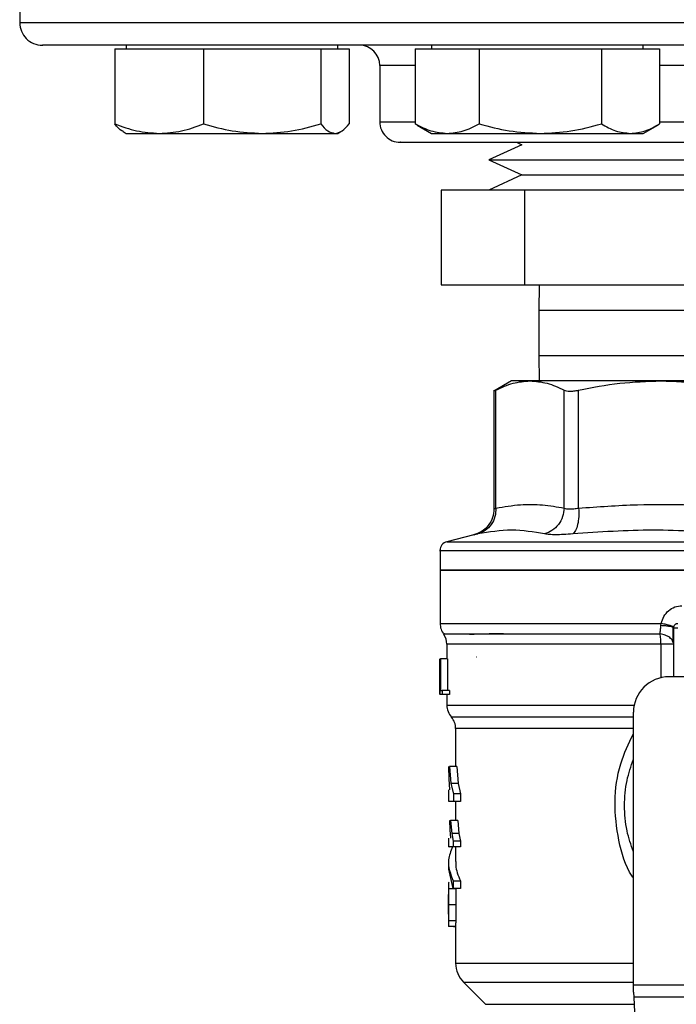
# Model space of a CAD drawing. Extents: x 0.4 to 10.6, y 0.4 to 8.1.
# Drawn here: x 6.5 to 6.7, y 5.4 to 5.5 of the extents above; entities that cross this region are included whole.
import ezdxf

# ---------------------------------------------------------------- set-up
doc = ezdxf.new("R2010")
doc.units = 0
doc.linetypes.add('SLD-SOLID', pattern=[0])
doc.layers.get('0').update_dxf_attribs({"linetype": 'CONTINUOUS'})

msp = doc.modelspace()

# ---------------------------------------------------------------- linework, layer by layer
at = {"color": 7, "linetype": 'SLD-SOLID'}
for p, q in [((6.541385313791866, 5.542613763656327), (6.541385313791866, 5.535542336457168)), ((6.561033335705129, 5.53137568236849), (6.561033335705129, 5.530724636556093)), ((6.600095888895626, 5.530724636556093), (6.600095888895626, 5.53137568236849)), ((6.61740802668211, 5.53137568236849), (6.61740802668211, 5.530724636556093)), ((6.65647038431931, 5.530724636556093), (6.65647038431931, 5.53137568236849)), ((6.558948542011065, 5.530724636556093), (6.558948542011065, 5.516844092460878)), ((6.558948542011065, 5.530724636556093), (6.567137727408897, 5.530724636556093)), ((6.567137727408897, 5.530724636556093), (6.575326912806728, 5.530724636556093)), ((6.575326912806728, 5.530724636556093), (6.575326912806728, 5.516844092460878)), ((6.575326912806728, 5.530724636556093), (6.586134947951384, 5.530724636556093)), ((6.586134947951384, 5.530724636556093), (6.59694298309604, 5.530724636556093)), ((6.59694298309604, 5.530724636556093), (6.59694298309604, 5.516844092460878)), ((6.59694298309604, 5.530724636556093), (6.599561832842864, 5.530724636556093)), ((6.599561832842864, 5.530724636556093), (6.602180682589688, 5.530724636556093)), ((6.602180682589688, 5.530724636556093), (6.602180682589688, 5.516844092460878)), ((6.614394941489527, 5.530724636556093), (6.614394941489527, 5.516844092460878)), ((6.614394941489527, 5.530724636556093), (6.62029869551108, 5.530724636556093)), ((6.62029869551108, 5.530724636556093), (6.626202449532631, 5.530724636556093)), ((6.626202449532631, 5.530724636556093), (6.626202449532631, 5.516844092460878)), ((6.626202449532631, 5.530724636556093), (6.637474532649899, 5.530724636556093)), ((6.637474532649899, 5.530724636556093), (6.648746811320462, 5.530724636556093)), ((6.648746811320462, 5.530724636556093), (6.648746811320462, 5.516844092460878)), ((6.648746811320462, 5.530724636556093), (6.654115140416177, 5.530724636556093)), ((6.654115140416177, 5.530724636556093), (6.659483469511893, 5.530724636556093)), ((6.659483469511893, 5.530724636556093), (6.659483469511893, 5.516844092460878)), ((6.60784371050324, 5.527625679022182), (6.60784371050324, 5.517209019356324)), ((6.614770794925414, 5.516664330093064), (6.614394941489527, 5.516844092460878)), ((6.614729533179852, 5.516645972527355), (6.61740802668211, 5.515099634835225)), ((6.65647038431931, 5.515099634835225), (6.659148877821569, 5.516645972527355)), ((6.560456062373839, 5.515432906540797), (6.561033335705129, 5.515099634835225)), ((6.561033335705129, 5.515099634835225), (6.567137727408897, 5.515099634835225)), ((6.567137727408897, 5.515099634835225), (6.586134947951384, 5.515099634835225)), ((6.586134947951384, 5.515099634835225), (6.599561832842864, 5.515099634835225)), ((6.599561832842864, 5.515099634835225), (6.600095888895626, 5.515099634835225)), ((6.600095888895626, 5.515099634835225), (6.600673162226915, 5.515432906540797)), ((6.61740802668211, 5.515099634835225), (6.62029869551108, 5.515099634835225)), ((6.62029869551108, 5.515099634835225), (6.637474532649899, 5.515099634835225)), ((6.637474532649899, 5.515099634835225), (6.654115140416177, 5.515099634835225)), ((6.654115140416177, 5.515099634835225), (6.65647038431931, 5.515099634835225)), ((6.634038856783564, 5.513004843478877), (6.627955975942411, 5.510215495701661)), ((6.633048379336755, 5.513459016010016), (6.634038856783564, 5.513004843478877)), ((6.627955975942411, 5.510215495701661), (6.634038856783564, 5.507426123480283)), ((6.627955975942411, 5.510215495701661), (6.723664648085442, 5.510215495701661)), ((6.634038856783564, 5.507426123480283), (6.627955975942411, 5.504636775703066)), ((6.634038856783564, 5.507426123480283), (6.717828848834426, 5.507426123480283)), ((6.619184041720989, 5.504600745008185), (6.619184041720989, 5.487100753836243)), ((6.634593054825865, 5.504600745008185), (6.619184041720989, 5.504600745008185)), ((6.627843728350217, 5.504636775703066), (6.627843728350217, 5.504600745008185)), ((6.711401598638123, 5.504636775703066), (6.627843728350217, 5.504636775703066)), ((6.634593054825865, 5.487100753836243), (6.634593054825865, 5.504600745008185)), ((6.692211171438688, 5.504600745008185), (6.634593054825865, 5.504600745008185)), ((6.619184041720989, 5.487100753836243), (6.634593054825865, 5.487100753836243)), ((6.634593054825865, 5.487100753836243), (6.692211171438688, 5.487100753836243)), ((6.637283477079211, 5.487100753836243), (6.637218748938067, 5.482409136923089)), ((6.637218748938067, 5.482409136923089), (6.637218748938067, 5.474075804301571)), ((6.637218748938067, 5.474075804301571), (6.637283477079211, 5.469384211832581)), ((6.632182664893118, 5.469384211832581), (6.62890616941014, 5.467492502574656)), ((6.635579034546854, 5.469384211832581), (6.632182664893118, 5.469384211832581)), ((6.659726933366045, 5.469384211832581), (6.635579034546854, 5.469384211832581)), ((6.693877187748281, 5.469384211832581), (6.659726933366045, 5.469384211832581)), ((6.628911840455738, 5.467697075766965), (6.628911840455738, 5.445737418335691)), ((6.629286520571846, 5.445900094234222), (6.629286520571846, 5.467690549175694)), ((6.641871744075159, 5.445900094234222), (6.641871744075159, 5.467690549175694)), ((6.644535179973587, 5.445900094234222), (6.644535179973587, 5.467690549175694)), ((6.625220576430869, 5.440976697776385), (6.620207567674907, 5.439682208285994)), ((6.61897734188658, 5.438095953277214), (6.61897734188658, 5.43444326214008)), ((6.61897734188658, 5.434447319870983), (6.61897734188658, 5.42460316692481)), ((6.61897734188658, 5.43444326214008), (6.676802060557162, 5.43444326214008)), ((6.659719306787481, 5.424193433880304), (6.659805741344536, 5.424606344665879)), ((6.662038177777463, 5.42378054753889), (6.661974231849505, 5.423834129142134)), ((6.66203837333076, 5.42378054753889), (6.66203837333076, 5.414758231765452)), ((6.620207567674907, 5.420781151077064), (6.620207567674907, 5.418039078309278)), ((6.625706721925985, 5.418359101279012), (6.625654509195818, 5.418365505649472)), ((6.618904791613576, 5.412887300045282), (6.618904791613576, 5.418039078309278)), ((6.618925715816302, 5.418039078309278), (6.618925715816302, 5.411477385221628)), ((6.618989466190963, 5.418039078309278), (6.619045589987062, 5.418039078309278)), ((6.618989466190963, 5.411477385221628), (6.618989466190963, 5.418039078309278)), ((6.619045589987062, 5.418039078309278), (6.619045589987062, 5.412251727387472)), ((6.620361468119259, 5.418039078309278), (6.619045589987062, 5.418039078309278)), ((6.620361468119259, 5.418039078309278), (6.620361468119259, 5.412251727387472)), ((6.669502251551846, 5.414758231765452), (6.661218027251912, 5.414758231765452)), ((6.618895209502047, 5.414452215300581), (6.618895209502047, 5.412956599244731)), ((6.618903618293798, 5.411477385221628), (6.618916133704773, 5.412956599244731)), ((6.619370404012559, 5.411477385221628), (6.618989466190963, 5.411477385221628)), ((6.619045589987062, 5.412251727387472), (6.619370404012559, 5.412251727387472)), ((6.619370404012559, 5.412251727387472), (6.619370404012559, 5.411477385221628)), ((6.620693908723321, 5.412251727387472), (6.619370404012559, 5.412251727387472)), ((6.620693908723321, 5.411477385221628), (6.619370404012559, 5.411477385221628)), ((6.620207567674907, 5.411477385221628), (6.620207567674907, 5.40953233880208)), ((6.620693908723321, 5.412251727387472), (6.620693908723321, 5.411477385221628)), ((6.65465643194091, 5.357882288801199), (6.65465643194091, 5.408196538677803)), ((6.621848064279306, 5.405197166660137), (6.621848064279306, 5.398196236424369)), ((6.620639544906892, 5.395900391835051), (6.620572861232782, 5.398196236424369)), ((6.620722068398018, 5.398196236424369), (6.620980394302704, 5.39506508592902)), ((6.622038924296697, 5.398196236424369), (6.620722068398018, 5.398196236424369)), ((6.622038924296697, 5.398196236424369), (6.622303507906871, 5.39506508592902)), ((6.620776627767743, 5.393904965997491), (6.620639544906892, 5.395900391835051)), ((6.620980394302704, 5.39506508592902), (6.621418824793472, 5.393148565846603)), ((6.622303507906871, 5.39506508592902), (6.620980394302704, 5.39506508592902)), ((6.622303507906871, 5.39506508592902), (6.622752498275651, 5.393148565846603)), ((6.620535706106446, 5.393904965997491), (6.620535706106446, 5.391749186456797)), ((6.621418824793472, 5.393148565846603), (6.621418824793472, 5.39175207086792)), ((6.622752498275651, 5.393148565846603), (6.621418824793472, 5.393148565846603)), ((6.622752498275651, 5.393148565846603), (6.622752498275651, 5.39175207086792)), ((6.621418824793472, 5.39175207086792), (6.620605518633299, 5.39175207086792)), ((6.622752498275651, 5.39175207086792), (6.621418824793472, 5.39175207086792)), ((6.621848064279306, 5.39175207086792), (6.621848064279306, 5.388187378714214)), ((6.620843115888555, 5.386493544948193), (6.620762156823802, 5.388187378714214)), ((6.620762156823802, 5.388187378714214), (6.620924270506605, 5.388187378714214)), ((6.620924270506605, 5.388187378714214), (6.62112784148827, 5.385823872684305)), ((6.622246015237698, 5.388187378714214), (6.620924270506605, 5.388187378714214)), ((6.622246015237698, 5.388187378714214), (6.622454475051774, 5.385823872684305)), ((6.620971203297767, 5.3849647092761), (6.620843115888555, 5.386493544948193)), ((6.62112784148827, 5.385823872684305), (6.621412762641281, 5.384391835893982)), ((6.622454475051774, 5.385823872684305), (6.62112784148827, 5.385823872684305)), ((6.622454475051774, 5.385823872684305), (6.622746436123459, 5.384391835893982)), ((6.620535706106446, 5.3849647092761), (6.620535706106446, 5.383351345691592)), ((6.621412762641281, 5.384391835893982), (6.621412762641281, 5.383353399001206)), ((6.622746436123459, 5.384391835893982), (6.621412762641281, 5.384391835893982)), ((6.622746436123459, 5.384391835893982), (6.622746436123459, 5.383353399001206)), ((6.622746436123459, 5.383353399001206), (6.621412762641281, 5.383353399001206)), ((6.621848064279306, 5.383353399001206), (6.621848064279306, 5.380627043829627)), ((6.620535706106446, 5.380629292692536), (6.620535706106446, 5.379232699937206)), ((6.621403180529752, 5.375648403565525), (6.620600238694294, 5.379232699937206)), ((6.621403180529752, 5.377044996320856), (6.621403180529752, 5.375648403565525)), ((6.621403180529752, 5.377044996320856), (6.622736658458635, 5.377044996320856)), ((6.622736658458635, 5.377044996320856), (6.622736658458635, 5.375648403565525)), ((6.620535706106446, 5.376092847320162), (6.620535706106446, 5.373749532168116)), ((6.62185060647216, 5.375599319688102), (6.6205382482993, 5.375599319688102)), ((6.622736658458635, 5.375648403565525), (6.621403180529752, 5.375648403565525)), ((6.620535706106446, 5.37168033384945), (6.620535706106446, 5.369312721200314)), ((6.621868401822143, 5.372661180296406), (6.620555652542691, 5.372661180296406)), ((6.62185001981227, 5.369716098762683), (6.62053766163941, 5.369716098762683)), ((6.621848064279306, 5.369312721200314), (6.621848064279306, 5.361840531964125)), ((6.62185001981227, 5.369716098762683), (6.621848259832602, 5.369312721200314)), ((6.621848064279306, 5.368631560180255), (6.620574621212451, 5.368631560180255)), ((6.621423713625886, 5.368631560180255), (6.621423713625886, 5.368613911495244)), ((6.621423713625886, 5.368613911495244), (6.621848064279306, 5.368613911495244)), ((6.623289487627861, 5.358362763250717), (6.627378311504529, 5.354273792709076)), ((6.65465643194091, 5.356523340055447), (6.65465643194091, 5.357882288801199)), ((6.65465643194091, 5.357882288801199), (6.698947689173415, 5.357882288801199)), ((6.65465643194091, 5.356523340055447), (6.654706102478222, 5.35556239115641)), ((6.698898018636102, 5.35556239115641), (6.654706102478222, 5.35556239115641)), ((6.654706102478222, 5.35556239115641), (6.656629173596074, 5.318383553982843))]:
    msp.add_line(p, q, dxfattribs=at)
at = {"color": 8, "linetype": 'SLD-SOLID'}
for p, q in [((6.812218709545811, 5.535542336457168), (6.541385313791866, 5.535542336457168)), ((6.614394941489527, 5.527625679022182), (6.60784371050324, 5.527625679022182)), ((6.69472882235457, 5.527625679022182), (6.659483469511893, 5.527625679022182)), ((6.60784371050324, 5.517209019356324), (6.614394941489527, 5.517209019356324)), ((6.659483469511893, 5.517209019356324), (6.69472882235457, 5.517209019356324)), ((6.640217363186708, 5.482409136923089), (6.637218748938067, 5.482409136923089)), ((6.716385372176259, 5.482409136923089), (6.640217363186708, 5.482409136923089)), ((6.637218748938067, 5.474075804301571), (6.640217363186708, 5.474075804301571)), ((6.640217363186708, 5.474075804301571), (6.716385372176259, 5.474075804301571)), ((6.620207567674907, 5.439682208285994), (6.676802060557162, 5.439682208285994)), ((6.659746097589102, 5.420781151077064), (6.620207567674907, 5.420781151077064)), ((6.659746097589102, 5.414591009252777), (6.659746097589102, 5.420781151077064)), ((6.65465643194091, 5.405197166660137), (6.621848064279306, 5.405197166660137)), ((6.623289487627861, 5.358362763250717), (6.65465643194091, 5.358362763250717)), ((6.627378311504529, 5.354273792709076), (6.654772786152331, 5.354273792709076))]:
    msp.add_line(p, q, dxfattribs=at)
at = {"color": 7, "linetype": 'SLD-SOLID'}
for centre, radius, start, end in [((6.545552060556495, 5.535542347647363), 0.004166666666683305, 180, 270.0000000000008), ((6.604093727223326, 5.527625680980663), 0.003750000000016129, 0, 89.99999999998643), ((6.611593727223325, 5.517209014313964), 0.003750000000016129, 180, 270.0000000000008), ((6.620617677354888, 5.438093891984124), 0.001640419947506706, 104.4788100228692, 179.9529239028907), ((6.622258097302394, 5.424606352959683), 0.003280839895013594, 179.6569706914046, 218.3981039325509), ((6.662858491003181, 5.423780536623561), 0.0008202099737530943, 134.9999999978064, 180), ((6.616926732472998, 5.420781148295641), 0.003280839895013266, 0, 33.17904214192026), ((6.661218071055675, 5.408196547122247), 0.006561679790026531, 90, 180), ((6.623488412263024, 5.409537302021034), 0.003280839895013483, 179.9043326722971, 223.0552460585878), ((6.618567152420504, 5.405197158794246), 0.003280839895013393, 0, 39.95999903798174), ((6.626769252158036, 5.361842611241507), 0.004921259842519427, 179.9904915682582, 225.0000076531045)]:
    msp.add_arc(centre, radius, start, end, dxfattribs=at)
for points, knots in [([(6.727029240328496, 5.53137568236849), (6.723290933098251, 5.53137568236849), (6.715814194632427, 5.53137568236849), (6.70397767714899, 5.53137568236849), (6.691644256982539, 5.53137568236849), (6.678781812179767, 5.53137568236849), (6.665636656778869, 5.53137568236849), (6.652398690290272, 5.53137568236849), (6.639277104366301, 5.53137568236849), (6.626485147362319, 5.53137568236849), (6.614230415472978, 5.53137568236849), (6.602703284305052, 5.53137568236849), (6.592067354773583, 5.53137568236849), (6.582452178094992, 5.53137568236849), (6.573948923016546, 5.53137568236849), (6.566648137217217, 5.53137568236849), (6.560475319025139, 5.53137568236849), (6.555373282483587, 5.53137568236849), (6.551288854332117, 5.53137568236849), (6.548183345664666, 5.53137568236849), (6.546259870284691, 5.53137568236849), (6.545409954584612, 5.53137568236849), (6.545611373281686, 5.53137568236849), (6.545639184650787, 5.53137568236849)], [0, 0, 0, 0, 0.04659791771900519, 0.0931973811617935, 0.1419746291878299, 0.191989548328567, 0.2430416363495705, 0.2948996303565376, 0.3473089237683556, 0.3999992241990293, 0.4526887252206536, 0.5050981994047632, 0.5569562556308841, 0.6080084204958363, 0.6580232635621196, 0.7068005109265633, 0.7533976180407723, 0.7999981412549381, 0.8465951467156295, 0.8931954344418149, 0.9419725267036394, 0.991987717618871, 1, 1, 1, 1]), ([(6.558948542011065, 5.516844092460878), (6.560278523854985, 5.51635652507708), (6.562962854484564, 5.515372457461194), (6.565737706883866, 5.515191124392625), (6.567137727408897, 5.515099634835225)], [0, 0, 0, 0, 0.4954612629544973, 0.9999999999999999, 0.9999999999999999, 0.9999999999999999, 0.9999999999999999]), ([(6.560483635388647, 5.51548069487763), (6.560408296405705, 5.515503860787112), (6.559886249666001, 5.515664384423675), (6.559380933586601, 5.516300110747395), (6.558948542011065, 5.516844092460878)], [0, 0, 0, 0, 0.1443146316465669, 1, 1, 1, 1]), ([(6.567137727408897, 5.515099634835225), (6.568509880332893, 5.515187545820699), (6.571284682757693, 5.515365321643932), (6.573969666317387, 5.516347570373937), (6.575326912806728, 5.516844092460878)], [0, 0, 0, 0, 0.4945047300411414, 1, 1, 1, 1]), ([(6.575326912806728, 5.516844092460878), (6.577082195927405, 5.516356525056932), (6.580624927498341, 5.515372455641252), (6.584287190937452, 5.515191123889064), (6.586134947951384, 5.515099634835225)], [0, 0, 0, 0, 0.4954603772629198, 1, 1, 1, 1]), ([(6.586134947951384, 5.515099634835225), (6.58794592562287, 5.515187546896589), (6.591608145148795, 5.515365325602952), (6.595151717208196, 5.516347570419371), (6.59694298309604, 5.516844092460878)], [0, 0, 0, 0, 0.4945027622365356, 1, 1, 1, 1]), ([(6.59694298309604, 5.516844092460878), (6.597368284334354, 5.516356524995937), (6.59822668504569, 5.515372450130813), (6.59911409631571, 5.515191122364365), (6.599561832842864, 5.515099634835225)], [0, 0, 0, 0, 0.49545769556921, 1, 1, 1, 1]), ([(6.599561832842864, 5.515099634835225), (6.600000651428644, 5.515187542193745), (6.600888029592414, 5.515365308297811), (6.601746656463455, 5.516347570220815), (6.602180682589688, 5.516844092460878)], [0, 0, 0, 0, 0.4945113635826069, 1, 1, 1, 1]), ([(6.614394941489527, 5.516844092460878), (6.61535374299549, 5.516356525013514), (6.617288923373076, 5.515372451718861), (6.619289381369612, 5.515191122803768), (6.62029869551108, 5.515099634835225)], [0, 0, 0, 0, 0.4954584684026438, 0.9999999999999999, 0.9999999999999999, 0.9999999999999999, 0.9999999999999999]), ([(6.62029869551108, 5.515099634835225), (6.621287938329663, 5.51518754248525), (6.623288385554845, 5.515365309370449), (6.625224011553833, 5.516347570233119), (6.626202449532631, 5.516844092460878)], [0, 0, 0, 0, 0.4945108304435437, 1, 1, 1, 1]), ([(6.626202449532631, 5.516844092460878), (6.628033121983545, 5.516356525211516), (6.631727963044503, 5.515372469602868), (6.635547467343698, 5.515191127752069), (6.637474532649899, 5.515099634835225)], [0, 0, 0, 0, 0.495467171851257, 0.9999999999999999, 0.9999999999999999, 0.9999999999999999, 0.9999999999999999]), ([(6.637474532649899, 5.515099634835225), (6.639363300753261, 5.51518754702409), (6.643182832489642, 5.515365326072133), (6.646878606768987, 5.516347570424756), (6.648746811320462, 5.516844092460878)], [0, 0, 0, 0, 0.4945025290329015, 0.9999999999999999, 0.9999999999999999, 0.9999999999999999, 0.9999999999999999]), ([(6.648746811320462, 5.516844092460878), (6.649618605899976, 5.516356524901777), (6.651378194807153, 5.515372441622696), (6.653197311537141, 5.515191120010199), (6.654115140416177, 5.515099634835225)], [0, 0, 0, 0, 0.495453555065085, 1, 1, 1, 1]), ([(6.654115140416177, 5.515099634835225), (6.655014666549866, 5.515187542487794), (6.656833688675934, 5.515365309379815), (6.658593768310745, 5.516347570233227), (6.659483469511893, 5.516844092460878)], [0, 0, 0, 0, 0.494510825788661, 0.9999999999999999, 0.9999999999999999, 0.9999999999999999, 0.9999999999999999]), ([(6.611637248902183, 5.513459016010016), (6.611623577602161, 5.513459016010016), (6.611497594458982, 5.513459016010016), (6.612153228390103, 5.513459016010016), (6.613732662518792, 5.513459016010016), (6.615625433867085, 5.513459016010016), (6.616557369842304, 5.513459016010016)], [0, 0, 0, 0, 0.04007174895756602, 0.369267361423144, 0.689448787797375, 1, 1, 1, 1]), ([(6.616557369842304, 5.513459016010016), (6.617658189391654, 5.513459016010016), (6.619893949254198, 5.513459016010016), (6.62442858088087, 5.513459016010016), (6.629442694247864, 5.513459016010016), (6.634716487019992, 5.513459016010016), (6.640007940063439, 5.513459016010016), (6.64571945456378, 5.513459016010016), (6.651804183285187, 5.513459016010016), (6.658152559657365, 5.513459016010016), (6.664655683850876, 5.513459016010016), (6.67123761999952, 5.513459016010016), (6.678443425294963, 5.513459016010016), (6.686175202675083, 5.513459016010016), (6.694208076033644, 5.513459016010016), (6.701818279787329, 5.513459016010016), (6.709053640200154, 5.513459016010016), (6.715932181687874, 5.513459016010016), (6.721838604853233, 5.513459016010016), (6.726757884621381, 5.513459016010016), (6.730774401405286, 5.513459016010016), (6.734259711117675, 5.513459016010016), (6.737152189255122, 5.513459016010016), (6.739412592151926, 5.513459016010016), (6.7409721128893, 5.513459016010016), (6.741878774922664, 5.513459016010016), (6.741939141618839, 5.513459016010016), (6.741966774435494, 5.513459016010016)], [0, 0, 0, 0, 0.04436032115339166, 0.09009562519392335, 0.1371124186045995, 0.1738729426585826, 0.2106290146360906, 0.2481712084006274, 0.2857091334531359, 0.3232519400023484, 0.3607897587519879, 0.3975505001294484, 0.4343057935657599, 0.4813269279187004, 0.5270611171729354, 0.5714182692531712, 0.6157793231906915, 0.6615139413569446, 0.7085308541526597, 0.7452910059013124, 0.7820466714093649, 0.819589473198407, 0.8571272720762155, 0.8946699500532609, 0.932207636202659, 0.9689680887291724, 1, 1, 1, 1]), ([(6.629286520571846, 5.467690549175694), (6.63033237548341, 5.468179291608682), (6.632413853469385, 5.469151994995955), (6.634527437407392, 5.469307060303125), (6.635579034546854, 5.469384211832581)], [0, 0, 0, 0, 0.5024578297783966, 1, 1, 1, 1]), ([(6.635579034546854, 5.469384211832581), (6.636631223700683, 5.469306997047173), (6.638744885578932, 5.469151886202551), (6.640826410436681, 5.468179085754234), (6.641871744075159, 5.467690549175694)], [0, 0, 0, 0, 0.4978039130366304, 1, 1, 1, 1]), ([(6.644535179973587, 5.467690549175694), (6.647058462594181, 5.468179012852984), (6.652083615898485, 5.469151795228579), (6.657186408461537, 5.46930696001448), (6.659726933366045, 5.469384211832581)], [0, 0, 0, 0, 0.5021304759862145, 1, 1, 1, 1]), ([(6.659726933366045, 5.469384211832581), (6.662268837887745, 5.469306888544375), (6.667371646588705, 5.469151664009197), (6.67239676989993, 5.468178794904883), (6.674918686758502, 5.467690549175694)], [0, 0, 0, 0, 0.4981383137528521, 1, 1, 1, 1]), ([(6.628912036009035, 5.467495826980698), (6.62892811628734, 5.467504222042577), (6.628960618950823, 5.467521190770733), (6.6291771270792, 5.467633701629587), (6.629286520571846, 5.467690549175694)], [0, 0, 0, 0, 0.4947372485942058, 1, 1, 1, 1]), ([(6.641871744075159, 5.467690549175694), (6.642011971203639, 5.467635006458413), (6.642289686066663, 5.467525006073401), (6.64291824394201, 5.467481315982775), (6.643665708896206, 5.467524824260434), (6.644243473063921, 5.467634948588), (6.644535179973587, 5.467690549175694)], [0, 0, 0, 0, 0.2522737231337868, 0.4996191765760326, 0.7473631079705857, 1, 1, 1, 1]), ([(6.628911840455738, 5.445741744952376), (6.628861256298249, 5.445207620735768), (6.628757149315268, 5.444108342552876), (6.627917495838041, 5.44263263844646), (6.626674511197344, 5.44147785089755), (6.625630123064135, 5.441124247541778), (6.625122995335912, 5.440952546944267)], [0, 0, 0, 0, 0.2431113210272085, 0.5003461047265986, 0.7573810571462284, 1, 1, 1, 1]), ([(6.629286520571846, 5.445900094234222), (6.629256790213509, 5.445371035166578), (6.629195604232568, 5.444282215527732), (6.62847478344755, 5.442817766249422), (6.627373764135538, 5.44166706944503), (6.626427015038422, 5.441309084523605), (6.625967003363638, 5.44113514483488)], [0, 0, 0, 0, 0.2429500643279823, 0.4999986154226492, 0.7570565686151199, 1, 1, 1, 1]), ([(6.629286520571846, 5.445900094234222), (6.629256788946109, 5.445371035695585), (6.629195599921476, 5.44428220939863), (6.628474791458502, 5.442817745499914), (6.627373759049317, 5.441667042461218), (6.626427014312192, 5.441309059603261), (6.625967003363638, 5.441135120390718)], [0, 0, 0, 0, 0.2429487256016546, 0.4999994176982721, 0.7570562231583586, 1, 1, 1, 1]), ([(6.629286520571846, 5.445900094234222), (6.629179975601167, 5.445855183849441), (6.628967592819341, 5.445765661158772), (6.628883986160944, 5.445731475727325), (6.628967874626658, 5.445765656326232), (6.629180073360684, 5.4458551837604), (6.629286520571846, 5.445900094234222)], [0, 0, 0, 0, 0.2508347849000248, 0.5000047309187612, 0.7491827543985464, 1, 1, 1, 1]), ([(6.629286520571846, 5.445900094234222), (6.630796781739051, 5.446158931935789), (6.633660179958959, 5.446649678456992), (6.637863707452392, 5.446604043211508), (6.640544165804441, 5.446133262604149), (6.641871744075159, 5.445900094234222)], [0, 0, 0, 0, 0.3603385286593723, 0.6831882616944038, 1, 1, 1, 1]), ([(6.641871744075159, 5.445900094234222), (6.64180908579038, 5.4453710360801), (6.641680132686426, 5.444282214523843), (6.640868180504825, 5.442817755370339), (6.639695550805174, 5.441666995660217), (6.638726462583145, 5.441309049944516), (6.638255572516148, 5.441135120390718)], [0, 0, 0, 0, 0.2429456088766894, 0.4999911897811359, 0.7570405079832697, 1, 1, 1, 1]), ([(6.641871744075159, 5.445900094234222), (6.642011548175523, 5.445855194489329), (6.642290212352494, 5.445765698183967), (6.642918761131645, 5.445731495695735), (6.643666095595171, 5.445765687240442), (6.644244854708924, 5.445855194398244), (6.644535179973587, 5.445900094234222)], [0, 0, 0, 0, 0.2508447719347016, 0.4999957207026852, 0.7491808400594591, 1, 1, 1, 1]), ([(6.644535179973587, 5.445900094234222), (6.644555834488615, 5.445371032172143), (6.644598342848158, 5.444282187417113), (6.644390734871032, 5.442817791613785), (6.644006508141407, 5.441667034274495), (6.643636625372623, 5.441309093117935), (6.643456899096646, 5.441135169279042)], [0, 0, 0, 0, 0.2429489743443457, 0.5000050758034815, 0.7570521437681246, 1, 1, 1, 1]), ([(6.644535179973587, 5.445900094234222), (6.64814930931299, 5.446157321713884), (6.655010163868234, 5.446645627515874), (6.665158120115018, 5.446607834868999), (6.671661520943875, 5.446136271977321), (6.674918686758502, 5.445900094234222)], [0, 0, 0, 0, 0.3571799153939892, 0.6780497374167428, 1, 1, 1, 1]), ([(6.625967003363638, 5.441135120390718), (6.625755056488158, 5.441090036791425), (6.625331236335262, 5.440999885248012), (6.625165259825038, 5.440965097685269), (6.62533121646443, 5.440999917698207), (6.625755056138394, 5.44109004894373), (6.625967003363638, 5.441135120390718)], [0, 0, 0, 0, 0.2500449066427722, 0.5000029857749977, 0.7499691833848433, 0.9999999999999999, 0.9999999999999999, 0.9999999999999999, 0.9999999999999999]), ([(6.638255572516148, 5.441135120390718), (6.636236417200999, 5.44147825480169), (6.632198097496987, 5.442164525165617), (6.628044037852678, 5.441478255829677), (6.625967003363638, 5.441135120390718)], [0, 0, 0, 0, 0.499998876547941, 1, 1, 1, 1]), ([(6.643456899096646, 5.441135120390718), (6.642887272482944, 5.441090036986405), (6.641748286788821, 5.440999891351843), (6.640289316131274, 5.440965096890674), (6.639064934728725, 5.440999915624237), (6.638525378739721, 5.441090048991428), (6.638255572516148, 5.441135120390718)], [0, 0, 0, 0, 0.2500637549665413, 0.500010063915322, 0.7499788729467763, 1, 1, 1, 1]), ([(6.673124289709752, 5.441135120390718), (6.66819173911669, 5.441478254207208), (6.658326590127257, 5.442164525165635), (6.648413478785423, 5.441478256424168), (6.643456899096646, 5.441135120390718)], [0, 0, 0, 0, 0.4999975771623871, 1, 1, 1, 1]), ([(6.676802060557162, 5.43444326214008), (6.67301744939143, 5.43444326214008), (6.665448231484712, 5.43444326214008), (6.654530960052934, 5.43444326214008), (6.64446874912262, 5.43444326214008), (6.635652164320133, 5.43444326214008), (6.628405459554765, 5.43444326214008), (6.623061230884973, 5.43444326214008), (6.619622779359065, 5.43444326214008), (6.619192487626694, 5.43444326214008), (6.61897734188658, 5.43444326214008)], [0, 0, 0, 0, 0.1250002141856478, 0.2500002822284044, 0.3749995175909564, 0.4999993845700532, 0.6249995454141409, 0.750000010409718, 0.8750000784524745, 0.9999999999999999, 0.9999999999999999, 0.9999999999999999, 0.9999999999999999]), ([(6.659805741344536, 5.424606344665879), (6.659937191729121, 5.425052634724168), (6.660200539520019, 5.425946732533937), (6.661104199579683, 5.427008426502489), (6.662270693858134, 5.427739512073278), (6.663163099301898, 5.427834388962664), (6.663607101875341, 5.427881593496591)], [0, 0, 0, 0, 0.2513496348334959, 0.5035540313234205, 0.7530009602618796, 1, 1, 1, 1]), ([(6.659560713064013, 5.42269373564939), (6.659600206349742, 5.422924363084155), (6.659677735977179, 5.423377109893254), (6.659705624545577, 5.423924756359177), (6.659719306787481, 5.424193433880304)], [0, 0, 0, 0, 0.5093960468196959, 1, 1, 1, 1]), ([(6.662054995360962, 5.423945692297791), (6.662029081981161, 5.42397252457917), (6.661975867256588, 5.42402762632484), (6.661486722903001, 5.424188044334147), (6.660750343605737, 5.42438756716744), (6.660115113329103, 5.424534691620305), (6.659805741344536, 5.424606344665879)], [0, 0, 0, 0, 0.2434378837839098, 0.4999147172422661, 0.7564467846232756, 1, 1, 1, 1]), ([(6.661998871564865, 5.421071181059946), (6.662003221570145, 5.421486936432978), (6.662011954477628, 5.42232159132999), (6.662012227644418, 5.423341152458832), (6.662012364742324, 5.423852853370274)], [0, 0, 0, 0, 0.4981164964352798, 0.9999999999999999, 0.9999999999999999, 0.9999999999999999, 0.9999999999999999]), ([(6.66203837333076, 5.42378054753889), (6.662050684849029, 5.42378054753889), (6.662075308197199, 5.42378054753889), (6.662264942958198, 5.42378054753889), (6.662536093400383, 5.42378054753889), (6.662751054467872, 5.42378054753889), (6.662858523856311, 5.42378054753889)], [0, 0, 0, 0, 0.2499817314293403, 0.4999697904217461, 0.750010820791816, 1, 1, 1, 1]), ([(6.66227851277887, 5.424360509728007), (6.662318660203211, 5.42439633763331), (6.662398933966529, 5.424467974627154), (6.662542912723111, 5.424542579438698), (6.662697440120072, 5.424591631798286), (6.662804838366868, 5.424597709082271), (6.662858523856311, 5.424600746952766)], [0, 0, 0, 0, 0.2500902396500429, 0.5000491322910756, 0.7500880337348461, 0.9999999999999999, 0.9999999999999999, 0.9999999999999999, 0.9999999999999999]), ([(6.630676708956716, 5.422709208803976), (6.630435651029402, 5.422705379513831), (6.629228755448718, 5.422686207552109), (6.627374448618816, 5.422651651830139), (6.62539861174559, 5.422599080861132), (6.624318601973822, 5.422555130721674), (6.624453213541499, 5.422526513635987), (6.624485296036001, 5.4225196932155)], [0, 0, 0, 0, 0.06070783154539586, 0.3039435973811325, 0.5471970764462135, 0.8920817314842785, 1, 1, 1, 1]), ([(6.659746293142399, 5.420781151077064), (6.659737997941659, 5.421124037708706), (6.659721407278596, 5.421809821784628), (6.659614278365234, 5.422399094597482), (6.659560713064013, 5.42269373564939)], [0, 0, 0, 0, 0.4999921165901734, 1, 1, 1, 1]), ([(6.66203837333076, 5.420781151077064), (6.662006608280706, 5.420781151077064), (6.661943078705836, 5.420781151077064), (6.661443355015175, 5.420781151077064), (6.660707458232461, 5.420781151077064), (6.660066673840725, 5.420781151077064), (6.659746293142399, 5.420781151077064)], [0, 0, 0, 0, 0.2500029051895159, 0.5000016765259235, 0.7500098096929549, 1, 1, 1, 1]), ([(6.65465643194091, 5.382430631883311), (6.654209531031497, 5.383718872690306), (6.653251465407584, 5.386480601759335), (6.652890272360893, 5.390972154996958), (6.653251459121433, 5.395463695063571), (6.654209530897877, 5.398225405749989), (6.65465643194091, 5.399513630094614)], [0, 0, 0, 0, 0.2332314689066639, 0.5000013382554698, 0.7667712076042756, 1, 1, 1, 1]), ([(6.62127450646065, 5.383353399001206), (6.620944705306444, 5.382546484914214), (6.620087014929465, 5.380448000907617), (6.620901737208921, 5.378341500286933), (6.621403180529752, 5.377044996320856)], [0, 0, 0, 0, 0.3845223906660676, 1, 1, 1, 1]), ([(6.621412762641281, 5.383353399001206), (6.621067281962552, 5.383353399001206), (6.620547756840152, 5.383353399001206), (6.620611531238368, 5.383353399001206), (6.62063289609481, 5.383353399001206)], [0, 0, 0, 0, 0.6649932098243321, 1, 1, 1, 1]), ([(6.621908881354519, 5.380627043829627), (6.621892058811802, 5.380393144157156), (6.621842369906555, 5.379702272458517), (6.622111693168088, 5.378503232944719), (6.62252108798367, 5.377547988673188), (6.622736658458635, 5.377044996320856)], [0, 0, 0, 0, 0.1950604571459072, 0.5761519370374276, 1, 1, 1, 1]), ([(6.62058029225805, 5.376858291811016), (6.620563038247194, 5.376770757467399), (6.620538033145442, 5.376643899707347), (6.620534722152636, 5.376119531664033), (6.620537081735858, 5.375771422646833), (6.6205382482993, 5.375599319688102)], [0, 0, 0, 0, 0.5295190704399455, 0.7673971198583656, 1, 1, 1, 1]), ([(6.6205382482993, 5.375599319688102), (6.620539994444388, 5.375406214586664), (6.620543539413023, 5.375014178705506), (6.620553170518789, 5.374034915974065), (6.620554639108939, 5.373222089520034), (6.620555652542691, 5.372661180296406)], [0, 0, 0, 0, 0.231272593379254, 0.4695223184578033, 1, 1, 1, 1]), ([(6.62185060647216, 5.375599319688102), (6.621852435644218, 5.375406214253601), (6.621856149179965, 5.375014176811684), (6.621865669407653, 5.374034921442354), (6.621867286153014, 5.373222091019352), (6.621868401822143, 5.372661180296406)], [0, 0, 0, 0, 0.2312726776145661, 0.4695235488910187, 1, 1, 1, 1]), ([(6.620535901659742, 5.372696428778101), (6.620535801137245, 5.373048134691101), (6.620535654428046, 5.373561437622376), (6.620535758349617, 5.37417021227493), (6.620537158401942, 5.37441052829899), (6.620537857192708, 5.374530474257718)], [0, 0, 0, 0, 0.5215630440794113, 0.7612036917083028, 0.9999999999999999, 0.9999999999999999, 0.9999999999999999, 0.9999999999999999]), ([(6.62053766163941, 5.370941729048543), (6.620536943035367, 5.371059335238587), (6.620535508123671, 5.371294171792557), (6.620535805041164, 5.371875887925287), (6.620535862480481, 5.372363695830647), (6.620535901659742, 5.372696428778101)], [0, 0, 0, 0, 0.2418043856384009, 0.4828360534118234, 1, 1, 1, 1]), ([(6.620555652542691, 5.372661180296406), (6.620554370665111, 5.372094642702047), (6.620552511367816, 5.371272909148697), (6.620542933139487, 5.370292322664523), (6.62053940627619, 5.36990680376083), (6.62053766163941, 5.369716098762683)], [0, 0, 0, 0, 0.5287099517292885, 0.7668665092142952, 1, 1, 1, 1]), ([(6.621868401822143, 5.372661180296406), (6.621867171579465, 5.372094642311114), (6.621865387174774, 5.371272907657954), (6.621855481632785, 5.37029232277258), (6.62185182743675, 5.369906803789077), (6.62185001981227, 5.369716098762683)], [0, 0, 0, 0, 0.5287094458806152, 0.766866272717417, 1, 1, 1, 1]), ([(6.62053766163941, 5.369716098762683), (6.620536593181346, 5.369549425861517), (6.620534496659254, 5.369222381281079), (6.620538551422134, 5.368880989101775), (6.620550417449586, 5.368667170481156), (6.620566424190823, 5.368643620222666), (6.620574621212451, 5.368631560180255)], [0, 0, 0, 0, 0.2534603720860316, 0.4973384423379387, 0.7425879759947851, 1, 1, 1, 1])]:
    msp.add_open_spline(points, degree=3, knots=knots, dxfattribs=at)
at = {"color": 8, "linetype": 'SLD-SOLID'}
for points, knots in [([(6.618988292871184, 5.4380938999676), (6.618984608433263, 5.4380938999676), (6.61861718784658, 5.4380938999676), (6.619911060897625, 5.4380938999676), (6.623023930616069, 5.4380938999676), (6.628465789108939, 5.4380938999676), (6.635688623746815, 5.4380938999676), (6.644506864648053, 5.4380938999676), (6.65455771360591, 5.4380938999676), (6.6654627062198, 5.4380938999676), (6.673022266244777, 5.4380938999676), (6.676802060557162, 5.4380938999676)], [0, 0, 0, 0, 0.001264576556793945, 0.1261064700353025, 0.2509488309301205, 0.3757910124535274, 0.500632206858846, 0.6254749823008835, 0.7503156136344277, 0.8751573345065303, 1, 1, 1, 1]), ([(6.619099953803491, 5.424606344665879), (6.619060893938438, 5.424606344665879), (6.618778239381549, 5.424606344665879), (6.620010237086076, 5.424606344665879), (6.622875719659874, 5.424606344665879), (6.627610160602738, 5.424606344665879), (6.633845801006841, 5.424606344665879), (6.641456733107725, 5.424606344665879), (6.65013921791313, 5.424606344665879), (6.656583565925197, 5.424606344665879), (6.659805741344536, 5.424606344665879)], [0, 0, 0, 0, 0.0223938488768625, 0.162051850993489, 0.3017098798832423, 0.4413677013549451, 0.5810263892799039, 0.7206839844385875, 0.8603419309626997, 1, 1, 1, 1]), ([(6.661974231849505, 5.423834129142134), (6.661952570564559, 5.423860806119045), (6.661892788072826, 5.423934431305896), (6.661428089206203, 5.424042005478976), (6.660678922165574, 5.424142085015483), (6.660033302755443, 5.424176655497127), (6.659719502340777, 5.424193458324466)], [0, 0, 0, 0, 0.1620983858976321, 0.4473716789568793, 0.7313974865414256, 1, 1, 1, 1]), ([(6.619808638950032, 5.422693760093552), (6.619693991215056, 5.422693749762233), (6.619464695916048, 5.422693729099608), (6.621819171736342, 5.42269373740439), (6.626065907008668, 5.422693735179148), (6.632236083130377, 5.422693735775349), (6.640064024206906, 5.422693735615802), (6.649214232176169, 5.422693735657787), (6.656111895776821, 5.422693735652189), (6.659560713064013, 5.42269373564939)], [0, 0, 0, 0, 0.1428573127456793, 0.2857144124830326, 0.4285711749973033, 0.5714289535359841, 0.7142873364105623, 0.8571442693633579, 1, 1, 1, 1]), ([(6.661959174245674, 5.421082572039468), (6.661939799956773, 5.421185671729289), (6.661877617809346, 5.421516572137809), (6.661392922677177, 5.422006998207438), (6.660585243451466, 5.422475160659689), (6.659898773361991, 5.422621613312119), (6.659560713064013, 5.42269373564939)], [0, 0, 0, 0, 0.1350413170179066, 0.4334176663965922, 0.7209798424380341, 1, 1, 1, 1]), ([(6.620246287227616, 5.409537325411142), (6.620233486008806, 5.409537325411142), (6.619946609154141, 5.409537325411142), (6.620995809286445, 5.409537325411142), (6.623507765484757, 5.409537325411142), (6.62785335652537, 5.409537325411142), (6.633639465985269, 5.409537325411142), (6.640791752983564, 5.409537325411142), (6.647953680440211, 5.409537325411142), (6.65295852507823, 5.409537325411142), (6.654906544607142, 5.409537325411142)], [0, 0, 0, 0, 0.006987890407420841, 0.1565994653102667, 0.3062115469786617, 0.4558232610025055, 0.6054344709129895, 0.7550457971977421, 0.904657266057176, 1, 1, 1, 1]), ([(6.621183378624479, 5.407367221591477), (6.621168980850644, 5.407367221591477), (6.621130896025863, 5.407367221591477), (6.622531378999374, 5.407367221591477), (6.625200525285694, 5.407367221591477), (6.62913274901533, 5.407367221591477), (6.634161183115085, 5.407367221591477), (6.640200607124133, 5.407367221591477), (6.647057161509698, 5.407367221591477), (6.652184071892862, 5.407367221591477), (6.654747559777082, 5.407367221591477)], [0, 0, 0, 0, 0.07989546939061107, 0.2113385713426791, 0.3427826631829463, 0.4742261268526151, 0.6056683082439764, 0.7371134657874724, 0.8685550565518678, 1, 1, 1, 1]), ([(6.65465643194091, 5.377599145474833), (6.65457234349469, 5.377717516722075), (6.653146495217927, 5.37972468234928), (6.651795330727327, 5.384565995274914), (6.650965993334814, 5.39163693972784), (6.651904197443094, 5.39850789024208), (6.653787529974431, 5.402413036952652), (6.65465643194091, 5.404214731342647)], [0, 0, 0, 0, 0.01598661529593154, 0.2710775248645232, 0.5274243118682779, 0.7819705559716861, 1, 1, 1, 1]), ([(6.621862144116655, 5.361842634162064), (6.6218574571621, 5.361842634162064), (6.621510932274985, 5.361842634162061), (6.622739963940063, 5.361842634162064), (6.625706862540665, 5.361842634162062), (6.630875198455687, 5.361842634162064), (6.637757775379566, 5.361842634162064), (6.645734400435658, 5.361842634162064), (6.651813112692254, 5.361842634162064), (6.65465643194091, 5.361842634162064)], [0, 0, 0, 0, 0.002326847765641273, 0.1720329586878057, 0.3417397616015673, 0.5114456772869101, 0.681152121401566, 0.8508588213517482, 1, 1, 1, 1])]:
    msp.add_open_spline(points, degree=3, knots=knots, dxfattribs=at)

doc.saveas('drawing.dxf')
